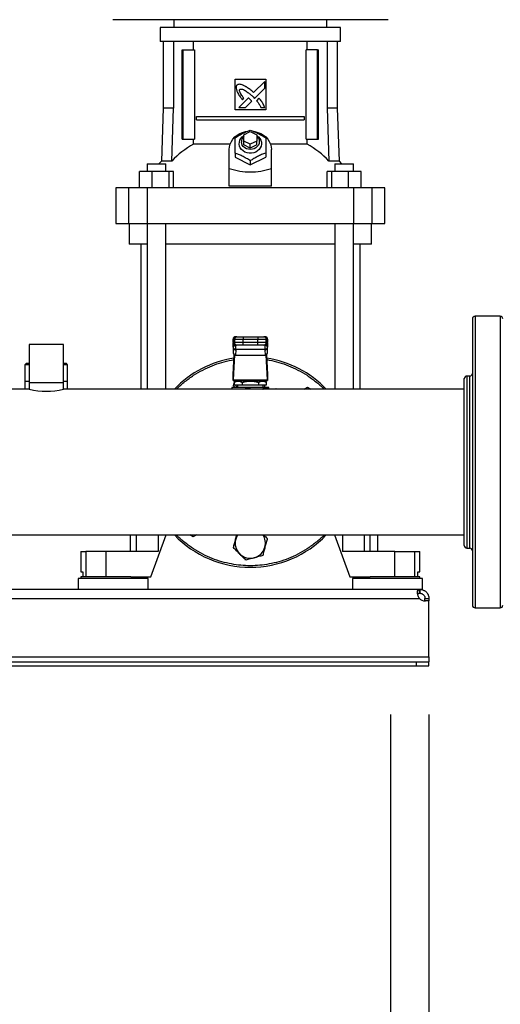
# Model space of a CAD drawing. Extents: x 0.4 to 10.6, y 0.4 to 8.1.
# Drawn here: x 7.2 to 7.7, y 2.3 to 3.4 of the extents above; entities that cross this region are included whole.
import ezdxf

# ---------------------------------------------------------------- set-up
doc = ezdxf.new("R2010")
doc.units = 0
doc.linetypes.add('SLD-SOLID', pattern=[0])
doc.layers.get('0').update_dxf_attribs({"linetype": 'CONTINUOUS'})
doc.styles.add('SLDTEXTSTYLE0', font='TXT', dxfattribs={"width": 0.75})
doc.dimstyles.new('SLDDIMSTYLE0', dxfattribs={"dimtxt": 0.125, "dimasz": 0.13, "dimexe": 0, "dimexo": 0.0625, "dimgap": 0.03125, "dimtad": 0, "dimtih": 1, "dimtoh": 1, "dimdec": 1, "dimlfac": 30, "dimrnd": 1e-09, "dimzin": 12, "dimtxsty": 'SLDTEXTSTYLE0', "dimsah": 1, "dimcen": 0.09, "dimazin": 3, "dimtfac": 1, "dimtmove": 0, "dimatfit": 3, "dimtolj": 1, "dimtzin": 12})
doc.dimstyles.new('SLDDIMSTYLE1', dxfattribs={"dimtxt": 0.125, "dimasz": 0.13, "dimexe": 0, "dimexo": 0.0625, "dimgap": 0.03125, "dimtad": 0, "dimtih": 1, "dimtoh": 1, "dimdec": 1, "dimlfac": 30, "dimrnd": 1e-09, "dimzin": 4, "dimtxsty": 'SLDTEXTSTYLE0', "dimsah": 1, "dimcen": 0.09, "dimazin": 3, "dimtfac": 1, "dimtofl": 0, "dimtmove": 0, "dimatfit": 3, "dimtolj": 1, "dimtzin": 12})
doc.dimstyles.new('SLDDIMSTYLE2', dxfattribs={"dimtxt": 0.125, "dimasz": 0.13, "dimexe": 0, "dimexo": 0.0625, "dimgap": 0.03125, "dimtad": 0, "dimtih": 1, "dimtoh": 1, "dimdec": 1, "dimlfac": 30, "dimrnd": 1e-09, "dimzin": 12, "dimtxsty": 'SLDTEXTSTYLE0', "dimsah": 1, "dimcen": 0.09, "dimazin": 3, "dimtfac": 1, "dimtofl": 0, "dimtmove": 0, "dimatfit": 3, "dimtolj": 1, "dimtzin": 12})

# ---------------------------------------------------------------- blocks, each defined once
blk = doc.blocks.new('_D_2')
at = {"color": 7, "linetype": 'SLD-SOLID'}
for p, q in [((6.4422, 2.6437), (6.4422, 2.1058)), ((7.0459, 2.6437), (7.0459, 2.1058)), ((6.4422, 2.2308), (6.1922, 2.2308)), ((7.0459, 2.2308), (7.2959, 2.2308))]:
    blk.add_line(p, q, dxfattribs=at)
for points in [[(6.4422, 2.2308), (6.3122, 2.2508), (6.3122, 2.2108)], [(7.0459, 2.2308), (7.1759, 2.2108), (7.1759, 2.2508)]]:
    blk.add_solid(points, dxfattribs=at)
at = {"color": 7, "linetype": 'SLD-SOLID', "insert": (6.5824, 2.2927), "char_height": 0.125, "attachment_point": 1, "style": 'SLDTEXTSTYLE0'}
blk.add_mtext('18.1', dxfattribs=at)
blk = doc.blocks.new('_D_3')
at = {"color": 7, "linetype": 'SLD-SOLID'}
for p, q in [((6.4422, 2.6437), (6.4422, 1.8481)), ((7.6102, 2.6437), (7.6102, 1.8481)), ((6.4422, 1.9731), (6.8779, 1.9731)), ((7.6102, 1.9731), (7.2012, 1.9731))]:
    blk.add_line(p, q, dxfattribs=at)
for points in [[(6.4422, 1.9731), (6.5722, 1.9531), (6.5722, 1.9931)], [(7.6102, 1.9731), (7.4802, 1.9931), (7.4802, 1.9531)]]:
    blk.add_solid(points, dxfattribs=at)
at = {"color": 7, "linetype": 'SLD-SOLID', "insert": (6.8779, 2.035), "char_height": 0.125, "attachment_point": 1, "style": 'SLDTEXTSTYLE0'}
blk.add_mtext('35.0', dxfattribs=at)
blk = doc.blocks.new('_D_4')
at = {"color": 7, "linetype": 'SLD-SOLID'}
for p, q in [((6.4422, 2.6437), (6.4422, 1.5781)), ((7.6496, 2.6437), (7.6496, 1.5781)), ((6.4422, 1.7031), (6.8842, 1.7031)), ((7.6496, 1.7031), (7.2075, 1.7031))]:
    blk.add_line(p, q, dxfattribs=at)
for points in [[(6.4422, 1.7031), (6.5722, 1.6831), (6.5722, 1.7231)], [(7.6496, 1.7031), (7.5196, 1.7231), (7.5196, 1.6831)]]:
    blk.add_solid(points, dxfattribs=at)
at = {"color": 7, "linetype": 'SLD-SOLID', "insert": (6.8842, 1.765), "char_height": 0.125, "attachment_point": 1, "style": 'SLDTEXTSTYLE0'}
blk.add_mtext('36.2', dxfattribs=at)

msp = doc.modelspace()

# ---------------------------------------------------------------- linework, layer by layer
at = {"color": 7, "linetype": 'SLD-SOLID'}
for p, q in [((7.4658, 3.3586), (7.3242, 3.3586)), ((7.3871, 3.3586), (7.3871, 3.3507)), ((7.6075, 3.3586), (7.4658, 3.3586)), ((7.5446, 3.3507), (7.5446, 3.3586)), ((7.373, 3.3507), (7.373, 3.3363)), ((7.4658, 3.3507), (7.373, 3.3507)), ((7.5587, 3.3507), (7.4658, 3.3507)), ((7.5587, 3.3363), (7.5587, 3.3507)), ((7.4658, 3.3363), (7.373, 3.3363)), ((7.3762, 3.3363), (7.3762, 3.2675)), ((7.3867, 3.3363), (7.3867, 3.2675)), ((7.4073, 3.3275), (7.4073, 3.3363)), ((7.5587, 3.3363), (7.4658, 3.3363)), ((7.5243, 3.3275), (7.5243, 3.3363)), ((7.545, 3.3363), (7.545, 3.2675)), ((7.5555, 3.2675), (7.5555, 3.3363)), ((7.3957, 3.2356), (7.3957, 3.3275)), ((7.3957, 3.3275), (7.3966, 3.3275)), ((7.3966, 3.2356), (7.3966, 3.3275)), ((7.3966, 3.3275), (7.4083, 3.3275)), ((7.4083, 3.3275), (7.4083, 3.2356)), ((7.5234, 3.2356), (7.5234, 3.3275)), ((7.535, 3.3275), (7.5234, 3.3275)), ((7.535, 3.2356), (7.535, 3.3275)), ((7.535, 3.3275), (7.5359, 3.3275)), ((7.5359, 3.2356), (7.5359, 3.3275)), ((7.4501, 3.2973), (7.4816, 3.2973)), ((7.4501, 3.2658), (7.4501, 3.2973)), ((7.4806, 3.2949), (7.4692, 3.2836)), ((7.4806, 3.288), (7.4806, 3.2949)), ((7.4816, 3.2973), (7.4816, 3.2658)), ((7.4702, 3.2776), (7.4806, 3.288)), ((7.4638, 3.2781), (7.4539, 3.2682)), ((7.4576, 3.2762), (7.459, 3.2777)), ((7.4608, 3.2682), (7.4673, 3.2747)), ((7.4686, 3.2793), (7.4702, 3.2776)), ((7.4747, 3.2778), (7.4722, 3.2752)), ((7.3762, 3.2675), (7.3743, 3.2131)), ((7.3867, 3.2675), (7.3762, 3.2675)), ((7.385, 3.2131), (7.3867, 3.2675)), ((7.4816, 3.2658), (7.4501, 3.2658)), ((7.4539, 3.2682), (7.4608, 3.2682)), ((7.4767, 3.2682), (7.4806, 3.2682)), ((7.545, 3.2675), (7.5466, 3.2131)), ((7.5555, 3.2675), (7.545, 3.2675)), ((7.5574, 3.2131), (7.5555, 3.2675)), ((7.4105, 3.2556), (7.4105, 3.2589)), ((7.4105, 3.2589), (7.5212, 3.2589)), ((7.4105, 3.2556), (7.5212, 3.2556)), ((7.5212, 3.2589), (7.5212, 3.2556)), ((7.4593, 3.2402), (7.4658, 3.2435)), ((7.4658, 3.2435), (7.4724, 3.2402)), ((7.3957, 3.2356), (7.3966, 3.2356)), ((7.3966, 3.2356), (7.4083, 3.2356)), ((7.4073, 3.2304), (7.4073, 3.2356)), ((7.4593, 3.2336), (7.4593, 3.2402)), ((7.4658, 3.2304), (7.4593, 3.2336)), ((7.4593, 3.2297), (7.4593, 3.2336)), ((7.4724, 3.2336), (7.4658, 3.2304)), ((7.4724, 3.2402), (7.4724, 3.2336)), ((7.4724, 3.2297), (7.4724, 3.2336)), ((7.5234, 3.2356), (7.535, 3.2356)), ((7.5243, 3.2304), (7.5243, 3.2356)), ((7.535, 3.2356), (7.5359, 3.2356)), ((7.445, 3.2304), (7.4073, 3.2304)), ((7.4442, 3.2056), (7.4442, 3.2251)), ((7.4658, 3.2264), (7.4593, 3.2297)), ((7.4658, 3.2264), (7.4658, 3.2304)), ((7.4724, 3.2297), (7.4658, 3.2264)), ((7.5243, 3.2304), (7.4866, 3.2304)), ((7.4875, 3.2056), (7.4875, 3.2251)), ((7.3743, 3.2131), (7.3716, 3.2104)), ((7.385, 3.2131), (7.3743, 3.2131)), ((7.4501, 3.2212), (7.4501, 3.2172)), ((7.4501, 3.2172), (7.4658, 3.2094)), ((7.4658, 3.2094), (7.4816, 3.2172)), ((7.4658, 3.2134), (7.4658, 3.2094)), ((7.4816, 3.2212), (7.4816, 3.2172)), ((7.5574, 3.2131), (7.5466, 3.2131)), ((7.5601, 3.2104), (7.5574, 3.2131)), ((7.3518, 3.1855), (7.3518, 3.2025)), ((7.3646, 3.2025), (7.3518, 3.2025)), ((7.3597, 3.2104), (7.3597, 3.2025)), ((7.3597, 3.2104), (7.3789, 3.2104)), ((7.3646, 3.2025), (7.3646, 3.1855)), ((7.3822, 3.2025), (7.3646, 3.2025)), ((7.3789, 3.2025), (7.3789, 3.2104)), ((7.3822, 3.1855), (7.3822, 3.2025)), ((7.3869, 3.2025), (7.3822, 3.2025)), ((7.3869, 3.1855), (7.3869, 3.2025)), ((7.4442, 3.1873), (7.4442, 3.2056)), ((7.4875, 3.1873), (7.4875, 3.2056)), ((7.5448, 3.1855), (7.5448, 3.2025)), ((7.5495, 3.2025), (7.5448, 3.2025)), ((7.5495, 3.2025), (7.5495, 3.1855)), ((7.567, 3.2025), (7.5495, 3.2025)), ((7.5528, 3.2104), (7.5528, 3.2025)), ((7.5528, 3.2104), (7.5719, 3.2104)), ((7.567, 3.1855), (7.567, 3.2025)), ((7.5799, 3.2025), (7.567, 3.2025)), ((7.5719, 3.2025), (7.5719, 3.2104)), ((7.5719, 3.2025), (7.5719, 3.2104)), ((7.5719, 3.2104), (7.5719, 3.2104)), ((7.5799, 3.1855), (7.5799, 3.2025)), ((7.3274, 3.1855), (7.3274, 3.1487)), ((7.3404, 3.1855), (7.3274, 3.1855)), ((7.3404, 3.1855), (7.3404, 3.1487)), ((7.3595, 3.1855), (7.3404, 3.1855)), ((7.3595, 3.1855), (7.3595, 3.1487)), ((7.5721, 3.1855), (7.3595, 3.1855)), ((7.4875, 3.1873), (7.4442, 3.1873)), ((7.5721, 3.1855), (7.5721, 3.1487)), ((7.5912, 3.1855), (7.5721, 3.1855)), ((7.5912, 3.1487), (7.5912, 3.1855)), ((7.6043, 3.1855), (7.5912, 3.1855)), ((7.6043, 3.1487), (7.6043, 3.1855)), ((7.3274, 3.1487), (7.3404, 3.1487)), ((7.3404, 3.1487), (7.3595, 3.1487)), ((7.3412, 3.1487), (7.3412, 3.1277)), ((7.3595, 3.1487), (7.5721, 3.1487)), ((7.3597, 3.1487), (7.3597, 2.9788)), ((7.3789, 2.9788), (7.3789, 3.1487)), ((7.5528, 3.1487), (7.5528, 2.9788)), ((7.5719, 2.9788), (7.5719, 3.1487)), ((7.5721, 3.1487), (7.5912, 3.1487)), ((7.5905, 3.1277), (7.5905, 3.1487)), ((7.5912, 3.1487), (7.6043, 3.1487)), ((7.3597, 3.1277), (7.3412, 3.1277)), ((7.353, 3.1277), (7.353, 2.9788)), ((7.5528, 3.1277), (7.3789, 3.1277)), ((7.5905, 3.1277), (7.5719, 3.1277)), ((7.5787, 2.9788), (7.5787, 3.1277)), ((7.723, 3.0534), (7.697, 3.0534)), ((7.4481, 3.0297), (7.4481, 3.0264)), ((7.4482, 3.0297), (7.4494, 3.0297)), ((7.4482, 3.0264), (7.4482, 3.0297)), ((7.4494, 3.0297), (7.4583, 3.0297)), ((7.4494, 3.0297), (7.4494, 3.0264)), ((7.4508, 3.0323), (7.452, 3.0323)), ((7.4583, 3.0323), (7.4583, 3.0297)), ((7.4583, 3.0323), (7.4734, 3.0323)), ((7.4583, 3.0297), (7.4734, 3.0297)), ((7.4583, 3.0264), (7.4583, 3.0297)), ((7.4734, 3.0323), (7.4734, 3.0297)), ((7.4734, 3.0297), (7.4822, 3.0297)), ((7.4734, 3.0264), (7.4734, 3.0297)), ((7.4796, 3.0323), (7.4809, 3.0323)), ((7.4822, 3.0264), (7.4822, 3.0297)), ((7.4822, 3.0297), (7.4835, 3.0297)), ((7.4835, 3.0264), (7.4835, 3.0297)), ((7.4835, 3.0297), (7.4835, 3.0264)), ((7.2382, 3.0244), (7.2382, 2.985)), ((7.2735, 3.0244), (7.2382, 3.0244)), ((7.2735, 2.985), (7.2735, 3.0244)), ((7.4482, 3.0239), (7.448, 3.0219)), ((7.448, 3.0216), (7.4482, 3.0238)), ((7.448, 3.0216), (7.448, 3.0169)), ((7.4482, 3.0209), (7.448, 3.0169)), ((7.4494, 3.0264), (7.4482, 3.0264)), ((7.4482, 3.0253), (7.4482, 3.0209)), ((7.4482, 3.0238), (7.4482, 3.0253)), ((7.4483, 3.0211), (7.4482, 3.0209)), ((7.4484, 3.0255), (7.4484, 3.0253)), ((7.4583, 3.0264), (7.4494, 3.0264)), ((7.452, 3.0238), (7.4508, 3.0238)), ((7.4808, 3.0193), (7.4509, 3.0193)), ((7.4509, 3.019), (7.4509, 3.0193)), ((7.451, 3.023), (7.451, 3.0238)), ((7.4583, 3.0238), (7.4583, 3.0264)), ((7.4734, 3.0264), (7.4583, 3.0264)), ((7.4734, 3.0238), (7.4583, 3.0238)), ((7.4822, 3.0264), (7.4734, 3.0264)), ((7.4734, 3.0238), (7.4734, 3.0264)), ((7.4809, 3.0238), (7.4796, 3.0238)), ((7.4806, 3.0238), (7.4806, 3.023)), ((7.4808, 3.019), (7.4808, 3.0193)), ((7.4835, 3.0264), (7.4822, 3.0264)), ((7.4832, 3.0253), (7.4832, 3.0255)), ((7.4834, 3.0256), (7.4834, 3.0253)), ((7.4834, 3.0209), (7.4834, 3.0253)), ((7.4834, 3.0253), (7.4835, 3.0238)), ((7.4834, 3.0242), (7.4834, 3.0252)), ((7.4834, 3.0209), (7.4834, 3.0211)), ((7.4836, 3.0169), (7.4834, 3.0209)), ((7.4836, 3.0219), (7.4835, 3.0239)), ((7.4835, 3.0238), (7.4836, 3.0216)), ((7.4836, 3.0169), (7.4836, 3.0216)), ((7.4481, 2.9934), (7.4492, 3.0139)), ((7.4496, 3.0136), (7.4483, 2.9881)), ((7.4509, 3.019), (7.4506, 3.0134)), ((7.4506, 3.0134), (7.4811, 3.0134)), ((7.4808, 3.019), (7.4811, 3.0134)), ((7.4834, 2.9881), (7.4821, 3.0136)), ((7.4824, 3.0139), (7.4835, 2.9934)), ((7.2352, 3.0047), (7.2339, 3.0034)), ((7.2339, 3.0034), (7.2339, 2.9863)), ((7.2382, 3.0034), (7.2339, 3.0034)), ((7.2382, 3.0047), (7.2352, 3.0047)), ((7.2765, 3.0047), (7.2735, 3.0047)), ((7.2778, 3.0034), (7.2735, 3.0034)), ((7.2778, 3.0034), (7.2765, 3.0047)), ((7.2778, 2.9863), (7.2778, 3.0034)), ((7.4481, 2.9874), (7.4481, 2.9928)), ((7.4835, 2.9928), (7.4835, 2.9874)), ((7.686, 2.9892), (7.686, 2.9892)), ((7.6917, 2.9919), (7.6886, 2.9919)), ((7.2339, 2.9863), (7.2339, 2.9784)), ((7.2382, 2.9863), (7.2339, 2.9863)), ((7.2382, 2.985), (7.2382, 2.9784)), ((7.2735, 2.985), (7.2382, 2.985)), ((7.2778, 2.9863), (7.2735, 2.9863)), ((7.2735, 2.9784), (7.2735, 2.985)), ((7.2778, 2.9784), (7.2778, 2.9863)), ((7.3421, 2.9788), (7.3421, 2.9784)), ((7.3421, 2.9788), (7.3482, 2.9788)), ((7.3482, 2.9788), (7.371, 2.9788)), ((7.371, 2.9788), (7.3882, 2.9788)), ((7.4468, 2.9801), (7.4468, 2.9784)), ((7.4658, 2.9801), (7.4468, 2.9801)), ((7.4482, 2.9874), (7.4481, 2.9874)), ((7.4482, 2.9874), (7.4835, 2.9874)), ((7.4483, 2.9881), (7.4834, 2.9881)), ((7.4484, 2.982), (7.4492, 2.9849)), ((7.4503, 2.9801), (7.4484, 2.982)), ((7.4514, 2.9867), (7.4491, 2.9854)), ((7.4492, 2.9854), (7.4492, 2.9828)), ((7.4492, 2.9828), (7.4575, 2.9828)), ((7.4511, 2.9801), (7.4511, 2.9801)), ((7.4802, 2.9867), (7.4514, 2.9867)), ((7.4527, 2.9828), (7.4527, 2.9801)), ((7.4566, 2.9874), (7.4566, 2.9867)), ((7.4575, 2.9854), (7.4575, 2.9828)), ((7.4575, 2.9828), (7.4742, 2.9828)), ((7.4849, 2.9801), (7.4658, 2.9801)), ((7.4742, 2.9854), (7.4742, 2.9828)), ((7.4742, 2.9828), (7.4825, 2.9828)), ((7.475, 2.9867), (7.475, 2.9874)), ((7.4789, 2.9801), (7.4789, 2.9828)), ((7.4801, 2.9795), (7.4838, 2.9795)), ((7.4825, 2.9854), (7.4802, 2.9867)), ((7.4809, 2.9827), (7.4802, 2.9801)), ((7.4806, 2.9788), (7.4802, 2.9787)), ((7.4805, 2.9801), (7.4805, 2.9801)), ((7.4806, 2.9788), (7.4921, 2.9788)), ((7.4825, 2.9828), (7.4825, 2.9854)), ((7.4835, 2.9874), (7.4835, 2.9874)), ((7.4849, 2.9788), (7.4849, 2.9801)), ((7.5213, 2.9784), (7.5247, 2.9803)), ((7.5247, 2.9803), (7.5282, 2.9784)), ((7.5435, 2.9788), (7.5606, 2.9788)), ((7.5606, 2.9788), (7.5834, 2.9788)), ((7.5834, 2.9788), (7.5895, 2.9788)), ((7.5895, 2.9784), (7.5895, 2.9788)), ((7.2382, 2.9784), (6.8578, 2.9784)), ((7.686, 2.9784), (7.2735, 2.9784)), ((6.4058, 2.8284), (7.686, 2.8284)), ((7.3421, 2.8284), (7.3421, 2.8115)), ((7.3635, 2.7853), (7.3793, 2.8284)), ((7.4069, 2.8264), (7.4035, 2.8284)), ((7.4103, 2.8284), (7.4069, 2.8264)), ((7.4507, 2.8241), (7.4519, 2.8284)), ((7.5524, 2.8284), (7.5682, 2.7853)), ((7.589, 2.8115), (7.589, 2.8284)), ((7.5971, 2.8115), (7.5971, 2.8284)), ((7.2913, 2.8115), (7.2913, 2.7905)), ((7.2913, 2.8115), (7.2964, 2.8115)), ((7.2964, 2.8115), (7.2964, 2.7853)), ((7.3172, 2.8115), (7.2964, 2.8115)), ((7.3172, 2.8115), (7.3172, 2.7853)), ((7.371, 2.8115), (7.3172, 2.8115)), ((7.6144, 2.8115), (7.5606, 2.8115)), ((7.6144, 2.7853), (7.6144, 2.8115)), ((7.6144, 2.8115), (7.6352, 2.8115)), ((7.6352, 2.7853), (7.6352, 2.8115)), ((7.6352, 2.8115), (7.6404, 2.8115)), ((7.6404, 2.7905), (7.6404, 2.8115)), ((7.6886, 2.8149), (7.6917, 2.8149)), ((7.2913, 2.7905), (7.2933, 2.7905)), ((7.2933, 2.7905), (7.2933, 2.7853)), ((7.6383, 2.7853), (7.6383, 2.7905)), ((7.6383, 2.7905), (7.6404, 2.7905)), ((7.2887, 2.7836), (7.2887, 2.7724)), ((7.3608, 2.7836), (7.2887, 2.7836)), ((7.2914, 2.7853), (7.2914, 2.7836)), ((7.3247, 2.7853), (7.2914, 2.7853)), ((7.3427, 2.7853), (7.3247, 2.7853)), ((7.3427, 2.7853), (7.3635, 2.7853)), ((7.3581, 2.7836), (7.3581, 2.7853)), ((7.3608, 2.7724), (7.3608, 2.7836)), ((7.5682, 2.7853), (7.589, 2.7853)), ((7.5708, 2.7836), (7.5708, 2.7724)), ((7.6069, 2.7836), (7.5708, 2.7836)), ((7.5736, 2.7853), (7.5736, 2.7836)), ((7.6402, 2.7853), (7.589, 2.7853)), ((7.643, 2.7836), (7.6069, 2.7836)), ((7.6402, 2.7836), (7.6402, 2.7853)), ((7.643, 2.7724), (7.643, 2.7836)), ((7.64, 2.7724), (6.4518, 2.7724)), ((7.64, 2.7684), (7.64, 2.7724)), ((7.6403, 2.7724), (7.64, 2.7724)), ((7.6403, 2.7684), (7.64, 2.7684)), ((7.6403, 2.7724), (7.6403, 2.7684)), ((7.643, 2.7724), (7.6403, 2.7724)), ((6.452, 2.7631), (7.6398, 2.7631)), ((7.6455, 2.7631), (7.6496, 2.7631)), ((7.6455, 2.7605), (7.6455, 2.7631)), ((7.6496, 2.7605), (7.6456, 2.7605)), ((7.6496, 2.7605), (7.6457, 2.7605)), ((7.6496, 2.7631), (7.6496, 2.7605)), ((7.6496, 2.7029), (7.6496, 2.7605)), ((7.6496, 2.7605), (7.6496, 2.7605)), ((7.697, 2.7534), (7.723, 2.7534)), ((6.4422, 2.7029), (7.6496, 2.7029)), ((6.4553, 2.6977), (7.6364, 2.6977)), ((7.6364, 2.6977), (7.6364, 2.6937)), ((7.6364, 2.6977), (7.6496, 2.6977)), ((7.6496, 2.7029), (7.6496, 2.6977)), ((7.6496, 2.6937), (7.6496, 2.6977)), ((6.4553, 2.6937), (7.6364, 2.6937)), ((7.6364, 2.6937), (7.6496, 2.6937))]:
    msp.add_line(p, q, dxfattribs=at)
at = {"color": 8, "linetype": 'SLD-SOLID'}
for p, q in [((7.697, 3.0534), (7.697, 3.0419)), ((7.723, 3.0534), (7.723, 3.0419)), ((7.697, 3.0419), (7.697, 2.7534)), ((7.723, 3.0419), (7.723, 2.7534)), ((7.4482, 3.0297), (7.4481, 3.0297)), ((7.4835, 3.0297), (7.4835, 3.0297)), ((7.4482, 3.0264), (7.4481, 3.0264)), ((7.4482, 3.0253), (7.4483, 3.0257)), ((7.4482, 3.0238), (7.4482, 3.0239)), ((7.4835, 3.0264), (7.4835, 3.0264)), ((7.4835, 3.0239), (7.4835, 3.0238)), ((7.6886, 2.9919), (7.6886, 2.8149)), ((7.6917, 2.9851), (7.6917, 2.9919)), ((7.3482, 2.9788), (7.3482, 2.9784)), ((7.371, 2.9788), (7.371, 2.9784)), ((7.5606, 2.9788), (7.5606, 2.9784)), ((7.5834, 2.9784), (7.5834, 2.9788)), ((7.6917, 2.8149), (7.6917, 2.9851)), ((7.3482, 2.8284), (7.3482, 2.8115)), ((7.371, 2.8284), (7.371, 2.8115)), ((7.5606, 2.8284), (7.5606, 2.8115)), ((7.5834, 2.8115), (7.5834, 2.8284))]:
    msp.add_line(p, q, dxfattribs=at)
at = {"color": 7, "linetype": 'SLD-SOLID', "flags": 128}
for points in [[(7.4442, 3.2251), (7.4444, 3.2279), (7.4451, 3.2306), (7.4463, 3.2333), (7.4479, 3.2357), (7.45, 3.2379), (7.4523, 3.2398), (7.455, 3.2414), (7.4579, 3.2426), (7.461, 3.2434), (7.4619, 3.2436)], [(7.4692, 3.2436), (7.4706, 3.2434), (7.4737, 3.2426), (7.4767, 3.2414), (7.4793, 3.2398), (7.4817, 3.2379), (7.4837, 3.2357), (7.4853, 3.2333), (7.4865, 3.2306), (7.4872, 3.2279), (7.4875, 3.2251)], [(7.4724, 3.2392), (7.4741, 3.2379), (7.4755, 3.2363), (7.4766, 3.2345), (7.4772, 3.2325), (7.4773, 3.2305), (7.4769, 3.2285), (7.4761, 3.2267), (7.4749, 3.225), (7.4733, 3.2235), (7.4714, 3.2223), (7.4693, 3.2216), (7.467, 3.2212), (7.4647, 3.2212), (7.4624, 3.2216), (7.4603, 3.2223), (7.4584, 3.2235), (7.4568, 3.225), (7.4555, 3.2267), (7.4547, 3.2285), (7.4544, 3.2305), (7.4545, 3.2325), (7.4551, 3.2345), (7.4561, 3.2363), (7.4575, 3.2379), (7.4593, 3.2392)], [(7.4724, 3.2386), (7.473, 3.238), (7.4741, 3.2364), (7.4748, 3.2348), (7.475, 3.233), (7.4748, 3.2312), (7.4741, 3.2295), (7.473, 3.228), (7.4716, 3.2268), (7.4698, 3.2258), (7.4679, 3.2252), (7.4658, 3.225), (7.4638, 3.2252), (7.4618, 3.2258), (7.4601, 3.2268), (7.4586, 3.228), (7.4575, 3.2295), (7.4569, 3.2312), (7.4566, 3.233), (7.4566, 3.233)], [(7.4482, 3.0239), (7.4482, 3.0242), (7.4482, 3.0242)], [(7.4834, 3.0242), (7.4835, 3.0242), (7.4835, 3.0239)], [(7.4502, 2.986), (7.4502, 2.9867), (7.4502, 2.9874)], [(7.4809, 2.9827), (7.4803, 2.9807), (7.48, 2.9801)], [(7.4814, 2.9874), (7.4814, 2.9867), (7.4814, 2.986)]]:
    msp.add_lwpolyline(points, dxfattribs=at)
at = {"color": 7, "linetype": 'SLD-SOLID'}
for centre, radius, start, end in [((7.4641, 3.2329), 0.0075, 130.5426, 178.9786), ((7.4468, 3.1564), 0.0839, 118.0844, 137.4385), ((7.4848, 3.1564), 0.0839, 42.5615, 61.9156), ((7.697, 3.0507), 0.00262, 90, 180), ((7.723, 3.0507), 0.00262, 360, 90), ((7.4507, 3.0297), 0.00262, 90, 180), ((7.4508, 3.0297), 0.00262, 90.0107, 180.0107), ((7.452, 3.0297), 0.00262, 90.0107, 180.0107), ((7.4796, 3.0297), 0.00262, 359.9893, 89.9893), ((7.4809, 3.0297), 0.00262, 360, 90), ((7.4809, 3.0297), 0.00262, 359.9893, 89.9893), ((7.4507, 3.0264), 0.00262, 180, 270), ((7.4508, 3.0264), 0.00262, 179.9893, 269.9893), ((7.4506, 3.0214), 0.00245, 193.7768, 275.6223), ((7.452, 3.0264), 0.00262, 179.9893, 269.9893), ((7.4796, 3.0264), 0.00262, 270.0107, 0.0107), ((7.481, 3.0214), 0.00245, 264.3777, 346.2232), ((7.4809, 3.0264), 0.00262, 270, 360), ((7.4809, 3.0264), 0.00262, 270.0107, 0.0107), ((7.4658, 2.9034), 0.1083, 98.9195, 136.1869), ((7.4658, 2.9034), 0.1083, 43.8131, 81.0805), ((7.6886, 2.9892), 0.00262, 90, 180), ((7.6917, 2.9945), 0.00262, 270, 0), ((7.4658, 2.9867), 0.0156, 194.594, 204.8313), ((7.4807, 2.9794), 0.000593, 173.1104, 260.8297), ((7.4918, 2.9787), 0.000341, 356.0967, 29.6879), ((7.4921, 2.9782), 0.000656, 17.4576, 90.0001), ((7.2559, 3.0521), 0.0758, 256.5375, 283.4625), ((7.4658, 2.9034), 0.1083, 223.8131, 316.1869), ((7.4658, 2.82), 0.0156, 147.769, 165), ((7.4658, 2.82), 0.0156, 345, 32.231), ((7.4658, 2.82), 0.0156, 165, 225), ((7.6886, 2.8175), 0.00262, 180, 270), ((7.4658, 2.82), 0.0156, 225, 285), ((7.4658, 2.82), 0.0156, 285, 345), ((7.6917, 2.8122), 0.00262, 0, 90), ((7.6457, 2.7683), 0.00787, 221.2645, 270), ((7.697, 2.756), 0.00262, 180, 270), ((7.723, 2.756), 0.00262, 270, 0)]:
    msp.add_arc(centre, radius, start, end, dxfattribs=at)
at = {"color": 8, "linetype": 'SLD-SOLID'}
msp.add_arc((7.4879, 2.9783), 0.00422, 1.4747, 5.1052, dxfattribs=at)
at = {"color": 7, "linetype": 'SLD-SOLID'}
for centre, major_axis, ratio, start_param, end_param in [((7.4658, 3.3936), (0, 0.1917), 0.57735, 2.94467, 3.338515), ((7.4507, 3.0217), (0.00019, 0.00371), 0.706634, 1.570796, 1.643864), ((7.481, 3.0217), (0.00019, -0.00371), 0.706634, 1.497729, 1.570796), ((7.4507, 3.0171), (-0.00019, -0.00371), 0.706634, 4.785457, 6.319719), ((7.481, 3.0171), (-0.00019, 0.00371), 0.706634, 3.105059, 4.639321), ((7.4481, 2.9952), (0, 0.00262), 0.051724, 3.568671, 3.926991), ((7.4836, 2.9952), (0, 0.00262), 0.051724, 2.356194, 2.714514), ((7.4482, 2.99), (0, 0.00262), 0.051724, 3.141593, 3.926991), ((7.4835, 2.99), (0, 0.00262), 0.051724, 2.356194, 3.141593)]:
    msp.add_ellipse(centre, major_axis=major_axis, ratio=ratio, start_param=start_param, end_param=end_param, dxfattribs=at)
for points, knots in [([(7.4519, 3.2912), (7.4518, 3.2911), (7.4515, 3.2905), (7.451, 3.2895), (7.4512, 3.2875), (7.4516, 3.2862), (7.4519, 3.2852)], [0, 0, 0, 0, 0.0832996, 0.3240774, 0.5299034, 1, 1, 1, 1]), ([(7.4588, 3.2909), (7.4586, 3.291), (7.4578, 3.2913), (7.4563, 3.2918), (7.4546, 3.2922), (7.453, 3.292), (7.4523, 3.2915), (7.4519, 3.2912)], [0, 0, 0, 0, 0.072787, 0.364157, 0.657143, 0.810842, 1, 1, 1, 1]), ([(7.4519, 3.2852), (7.452, 3.2851), (7.4524, 3.2843), (7.453, 3.2828), (7.4539, 3.2813), (7.4549, 3.2799), (7.456, 3.2782), (7.457, 3.277), (7.4576, 3.2762)], [0, 0, 0, 0, 0.049174, 0.245906, 0.442792, 0.541156, 0.737929, 1, 1, 1, 1]), ([(7.459, 3.2777), (7.4589, 3.2778), (7.4585, 3.2785), (7.4576, 3.2798), (7.4566, 3.2813), (7.4559, 3.2825), (7.4554, 3.2834), (7.455, 3.2845), (7.4547, 3.2854), (7.4547, 3.2862), (7.4549, 3.2866), (7.455, 3.2868), (7.4551, 3.2869)], [0, 0, 0, 0, 0.050285, 0.251427, 0.452591, 0.553177, 0.653786, 0.754469, 0.874111, 0.932161, 0.981378, 1, 1, 1, 1]), ([(7.4551, 3.2869), (7.4552, 3.287), (7.4556, 3.2872), (7.4565, 3.2873), (7.4579, 3.287), (7.4597, 3.2862), (7.4615, 3.285), (7.4636, 3.2835), (7.466, 3.2816), (7.4677, 3.2801), (7.4686, 3.2793)], [0, 0, 0, 0, 0.03296, 0.081055, 0.166928, 0.301701, 0.435834, 0.569856, 0.784539, 1, 1, 1, 1]), ([(7.4692, 3.2836), (7.4691, 3.2837), (7.4684, 3.2842), (7.4667, 3.2858), (7.4645, 3.2875), (7.4625, 3.2889), (7.4608, 3.2899), (7.4596, 3.2905), (7.4588, 3.2909)], [0, 0, 0, 0, 0.041009, 0.205046, 0.53339, 0.697519, 0.77955, 1, 1, 1, 1]), ([(7.4656, 3.2765), (7.4655, 3.2766), (7.4651, 3.277), (7.4646, 3.2774), (7.4641, 3.2778), (7.4639, 3.278), (7.4638, 3.2781)], [0, 0, 0, 0, 0.216176, 0.607935, 0.803904, 1, 1, 1, 1]), ([(7.4673, 3.2747), (7.4672, 3.2747), (7.4672, 3.2748), (7.4669, 3.2751), (7.4664, 3.2757), (7.4659, 3.2762), (7.4656, 3.2765)], [0, 0, 0, 0, 0.021348, 0.118362, 0.503846, 1, 1, 1, 1]), ([(7.4722, 3.2752), (7.4723, 3.2751), (7.4729, 3.2744), (7.4737, 3.2735), (7.4747, 3.2721), (7.4757, 3.2704), (7.4764, 3.269), (7.4767, 3.2682)], [0, 0, 0, 0, 0.062629, 0.313206, 0.438501, 0.689341, 1, 1, 1, 1]), ([(7.4806, 3.2682), (7.4805, 3.2684), (7.4802, 3.2692), (7.4797, 3.2707), (7.4787, 3.2726), (7.4775, 3.2744), (7.4762, 3.2761), (7.4752, 3.2772), (7.4747, 3.2778)], [0, 0, 0, 0, 0.046521, 0.23266, 0.41912, 0.605461, 0.802514, 1, 1, 1, 1]), ([(7.4501, 3.237), (7.4514, 3.2379), (7.4542, 3.2397), (7.4583, 3.2418), (7.4622, 3.2436), (7.4646, 3.2444), (7.4658, 3.2449)], [0, 0, 0, 0, 0.264285, 0.534132, 0.764978, 1, 1, 1, 1]), ([(7.4658, 3.2449), (7.4672, 3.2444), (7.4699, 3.2434), (7.474, 3.2415), (7.478, 3.2393), (7.4804, 3.2378), (7.4816, 3.237)], [0, 0, 0, 0, 0.2642846, 0.5341323, 0.7649782, 1, 1, 1, 1]), ([(7.4501, 3.2212), (7.4501, 3.2228), (7.4501, 3.226), (7.4501, 3.2302), (7.4501, 3.2339), (7.4501, 3.236), (7.4501, 3.237)], [0, 0, 0, 0, 0.264285, 0.534132, 0.764978, 1, 1, 1, 1]), ([(7.4816, 3.237), (7.4816, 3.2358), (7.4816, 3.2335), (7.4816, 3.2295), (7.4816, 3.2254), (7.4816, 3.2226), (7.4816, 3.2212)], [0, 0, 0, 0, 0.264285, 0.534132, 0.764978, 1, 1, 1, 1]), ([(7.4658, 3.2134), (7.4645, 3.2142), (7.4617, 3.216), (7.4576, 3.2182), (7.4537, 3.22), (7.4513, 3.2208), (7.4501, 3.2212)], [0, 0, 0, 0, 0.264285, 0.534132, 0.764978, 1, 1, 1, 1]), ([(7.4816, 3.2212), (7.4802, 3.2208), (7.4774, 3.2198), (7.4734, 3.2179), (7.4694, 3.2157), (7.467, 3.2141), (7.4658, 3.2134)], [0, 0, 0, 0, 0.2642846, 0.5341323, 0.7649782, 1, 1, 1, 1]), ([(7.6943, 3.0507), (7.6943, 3.0506), (7.6943, 3.0503), (7.6943, 3.048), (7.6943, 3.0446), (7.6943, 3.0412), (7.6943, 3.0395)], [0, 0, 0, 0, 0.255535, 0.508126, 0.756625, 1, 1, 1, 1]), ([(7.6943, 3.0395), (7.6943, 3.0377), (7.6943, 3.0341), (7.6943, 3.0271), (7.6943, 3.0189), (7.6943, 3.0093), (7.6943, 2.9985), (7.6943, 2.9866), (7.6943, 2.9736), (7.6943, 2.9599), (7.6943, 2.9455), (7.6943, 2.9324), (7.6943, 2.9208), (7.6943, 2.9109), (7.6943, 2.8995), (7.6943, 2.8867), (7.6943, 2.8728), (7.6943, 2.8595), (7.6943, 2.8469), (7.6943, 2.8347), (7.6943, 2.8229), (7.6943, 2.8114), (7.6943, 2.8006), (7.6943, 2.7905), (7.6943, 2.7814), (7.6943, 2.7735), (7.6943, 2.767), (7.6943, 2.7619), (7.6943, 2.7587), (7.6943, 2.7569), (7.6943, 2.7561), (7.6943, 2.7561), (7.6943, 2.756)], [0, 0, 0, 0, 0.032733, 0.066568, 0.101407, 0.137132, 0.173596, 0.210637, 0.248071, 0.285706, 0.32334, 0.360775, 0.385471, 0.409983, 0.434297, 0.470021, 0.504861, 0.538696, 0.571429, 0.604162, 0.637996, 0.672836, 0.70856, 0.745025, 0.782066, 0.8195, 0.857135, 0.894769, 0.932204, 0.9569, 0.981412, 1, 1, 1, 1]), ([(7.452, 3.0323), (7.4522, 3.0323), (7.4523, 3.0323), (7.4531, 3.0323), (7.4539, 3.0323), (7.4549, 3.0323), (7.4563, 3.0323), (7.4575, 3.0323), (7.4583, 3.0323)], [0, 0, 0, 0, 0.2398314, 0.3686011, 0.5, 0.6313989, 0.7601686, 1, 1, 1, 1]), ([(7.4734, 3.0323), (7.4741, 3.0323), (7.4753, 3.0323), (7.4768, 3.0323), (7.4777, 3.0323), (7.4786, 3.0323), (7.4793, 3.0323), (7.4795, 3.0323), (7.4796, 3.0323)], [0, 0, 0, 0, 0.239831, 0.368601, 0.5, 0.631399, 0.760169, 1, 1, 1, 1]), ([(7.4509, 3.0193), (7.4506, 3.0193), (7.4499, 3.0194), (7.449, 3.0198), (7.4484, 3.0204), (7.4483, 3.0209), (7.4483, 3.0211)], [0, 0, 0, 0, 0.240558, 0.5, 0.759442, 1, 1, 1, 1]), ([(7.4509, 3.0193), (7.4509, 3.0201), (7.451, 3.0217), (7.451, 3.0226), (7.451, 3.023)], [0, 0, 0, 0, 0.502901, 1, 1, 1, 1]), ([(7.4583, 3.0238), (7.4575, 3.0238), (7.4563, 3.0238), (7.4549, 3.0238), (7.4539, 3.0238), (7.4531, 3.0238), (7.4523, 3.0238), (7.4522, 3.0238), (7.452, 3.0238)], [0, 0, 0, 0, 0.239831, 0.368601, 0.5, 0.631399, 0.760169, 1, 1, 1, 1]), ([(7.4796, 3.0238), (7.4795, 3.0238), (7.4793, 3.0238), (7.4786, 3.0238), (7.4777, 3.0238), (7.4768, 3.0238), (7.4753, 3.0238), (7.4741, 3.0238), (7.4734, 3.0238)], [0, 0, 0, 0, 0.2398314, 0.3686011, 0.5, 0.6313989, 0.7601686, 1, 1, 1, 1]), ([(7.4806, 3.023), (7.4806, 3.0226), (7.4806, 3.0217), (7.4807, 3.0201), (7.4808, 3.0193)], [0, 0, 0, 0, 0.498751, 1, 1, 1, 1]), ([(7.4834, 3.0211), (7.4833, 3.0209), (7.4832, 3.0204), (7.4826, 3.0198), (7.4818, 3.0194), (7.4811, 3.0193), (7.4808, 3.0193)], [0, 0, 0, 0, 0.240558, 0.5, 0.759442, 1, 1, 1, 1]), ([(7.686, 2.9827), (7.686, 2.9836), (7.686, 2.9855), (7.686, 2.9875), (7.686, 2.9888), (7.686, 2.9893), (7.686, 2.9892), (7.686, 2.9892)], [0, 0, 0, 0, 0.232985, 0.465981, 0.71295, 0.959939, 1, 1, 1, 1]), ([(7.4492, 2.9854), (7.4499, 2.9858), (7.4513, 2.9865), (7.4533, 2.9868), (7.4554, 2.9865), (7.4568, 2.9858), (7.4575, 2.9854)], [0, 0, 0, 0, 0.270313, 0.500014, 0.7297051, 1, 1, 1, 1]), ([(7.4493, 2.9855), (7.4494, 2.9858), (7.4496, 2.9864), (7.4497, 2.987), (7.4498, 2.9874)], [0, 0, 0, 0, 0.4377423, 1, 1, 1, 1]), ([(7.4575, 2.9854), (7.459, 2.9858), (7.4617, 2.9865), (7.4658, 2.9868), (7.4699, 2.9865), (7.4727, 2.9858), (7.4742, 2.9854)], [0, 0, 0, 0, 0.270199, 0.499999, 0.729823, 1, 1, 1, 1]), ([(7.4605, 2.9801), (7.461, 2.9801), (7.4626, 2.9801), (7.4645, 2.9801), (7.4658, 2.9801), (7.466, 2.9801)], [0, 0, 0, 0, 0.317802, 0.898192, 1, 1, 1, 1]), ([(7.4742, 2.9854), (7.4749, 2.9858), (7.4763, 2.9865), (7.4783, 2.9868), (7.4804, 2.9865), (7.4818, 2.9858), (7.4825, 2.9854)], [0, 0, 0, 0, 0.2701988, 0.4999994, 0.7298237, 1, 1, 1, 1]), ([(7.4788, 2.9782), (7.4788, 2.9783), (7.4788, 2.9784), (7.4789, 2.9787), (7.4791, 2.9789), (7.4793, 2.9792), (7.4797, 2.9794), (7.48, 2.9795), (7.4801, 2.9795)], [0, 0, 0, 0, 0.105242, 0.216935, 0.331576, 0.456884, 0.718253, 1, 1, 1, 1]), ([(7.4822, 2.9874), (7.4822, 2.9873), (7.482, 2.9868), (7.4819, 2.9862), (7.4818, 2.9858)], [0, 0, 0, 0, 0.169222, 1, 1, 1, 1]), ([(7.686, 2.8175), (7.686, 2.8176), (7.686, 2.8177), (7.686, 2.819), (7.686, 2.8211), (7.686, 2.824), (7.686, 2.8276), (7.686, 2.8319), (7.686, 2.8368), (7.686, 2.843), (7.686, 2.8507), (7.686, 2.8601), (7.686, 2.8704), (7.686, 2.8813), (7.686, 2.8924), (7.686, 2.9036), (7.686, 2.9146), (7.686, 2.9254), (7.686, 2.9351), (7.686, 2.9437), (7.686, 2.9511), (7.686, 2.958), (7.686, 2.965), (7.686, 2.9718), (7.686, 2.9781), (7.686, 2.9812), (7.686, 2.9827)], [0, 0, 0, 0, 0.0364493, 0.0729598, 0.1093481, 0.1454344, 0.1807313, 0.216031, 0.2505536, 0.2850791, 0.332624, 0.3806177, 0.4291979, 0.4777756, 0.5257692, 0.5733167, 0.6193185, 0.6658849, 0.7129197, 0.749006, 0.7853943, 0.8219048, 0.8583541, 0.9063174, 0.9535669, 1, 1, 1, 1]), ([(7.4796, 2.8284), (7.4797, 2.8282), (7.481, 2.827), (7.4822, 2.8258), (7.4833, 2.8247)], [0, 0, 0, 0, 0.126987, 1, 1, 1, 1]), ([(7.4484, 2.8154), (7.4488, 2.8168), (7.4495, 2.8196), (7.4503, 2.8226), (7.4507, 2.8241)], [0, 0, 0, 0, 0.495458, 1, 1, 1, 1]), ([(7.4833, 2.8247), (7.4829, 2.8233), (7.4821, 2.8204), (7.4813, 2.8175), (7.4809, 2.816)], [0, 0, 0, 0, 0.495458, 1, 1, 1, 1]), ([(7.4548, 2.809), (7.4537, 2.81), (7.4515, 2.8122), (7.4495, 2.8143), (7.4484, 2.8154)], [0, 0, 0, 0, 0.494511, 1, 1, 1, 1]), ([(7.4612, 2.8026), (7.4601, 2.8036), (7.458, 2.8057), (7.4559, 2.8079), (7.4548, 2.809)], [0, 0, 0, 0, 0.495458, 1, 1, 1, 1]), ([(7.4786, 2.8073), (7.4772, 2.8069), (7.4743, 2.8061), (7.4714, 2.8053), (7.4699, 2.8049)], [0, 0, 0, 0, 0.495458, 1, 1, 1, 1]), ([(7.4809, 2.816), (7.4805, 2.8145), (7.4797, 2.8116), (7.479, 2.8087), (7.4786, 2.8073)], [0, 0, 0, 0, 0.494511, 1, 1, 1, 1]), ([(7.4699, 2.8049), (7.4684, 2.8045), (7.4655, 2.8038), (7.4626, 2.803), (7.4612, 2.8026)], [0, 0, 0, 0, 0.4945107, 1, 1, 1, 1]), ([(7.6398, 2.7631), (7.6394, 2.7637), (7.6392, 2.7642), (7.6387, 2.7654), (7.6384, 2.766), (7.6382, 2.7668), (7.6381, 2.7671), (7.638, 2.7677), (7.638, 2.768), (7.6379, 2.7688), (7.6378, 2.7693), (7.6378, 2.7699), (7.6379, 2.7701), (7.6379, 2.7705), (7.6379, 2.7707), (7.638, 2.7711), (7.6381, 2.7712), (7.6382, 2.7715), (7.6383, 2.7716), (7.6386, 2.772), (7.6388, 2.7721), (7.6393, 2.7723), (7.6396, 2.7724), (7.64, 2.7724)], [0, 0, 0, 0, 0.125, 0.125, 0.25, 0.25, 0.3125, 0.3125, 0.375, 0.375, 0.5, 0.5, 0.5625, 0.5625, 0.625, 0.625, 0.6875, 0.6875, 0.75, 0.75, 0.875, 0.875, 1, 1, 1, 1]), ([(7.6381, 2.7676), (7.6382, 2.7678), (7.6384, 2.7681), (7.639, 2.7683), (7.6397, 2.7684), (7.64, 2.7684)], [0, 0, 0, 0, 0.239044, 0.613298, 1, 1, 1, 1]), ([(7.6403, 2.7724), (7.6408, 2.7724), (7.6414, 2.7723), (7.6425, 2.7721), (7.6431, 2.772), (7.644, 2.7716), (7.6442, 2.7715), (7.6448, 2.7712), (7.6451, 2.7711), (7.6459, 2.7706), (7.6464, 2.7702), (7.647, 2.7695), (7.6473, 2.7693), (7.6477, 2.7688), (7.6478, 2.7685), (7.6482, 2.768), (7.6484, 2.7677), (7.6486, 2.7671), (7.6488, 2.7669), (7.6491, 2.766), (7.6493, 2.7654), (7.6495, 2.7643), (7.6496, 2.7637), (7.6496, 2.7631)], [0, 0, 0, 0, 0.125, 0.125, 0.25, 0.25, 0.3125, 0.3125, 0.375, 0.375, 0.5, 0.5, 0.5625, 0.5625, 0.625, 0.625, 0.6875, 0.6875, 0.75, 0.75, 0.875, 0.875, 1, 1, 1, 1]), ([(7.6403, 2.7684), (7.6406, 2.7684), (7.6408, 2.7684), (7.6413, 2.7683), (7.6414, 2.7683), (7.6417, 2.7682), (7.6419, 2.7681), (7.6422, 2.768), (7.6424, 2.768), (7.6427, 2.7678), (7.6429, 2.7677), (7.6434, 2.7674), (7.6437, 2.7672), (7.6443, 2.7666), (7.6445, 2.7663), (7.6449, 2.7657), (7.6451, 2.7653), (7.6455, 2.7643), (7.6455, 2.7637), (7.6455, 2.7631)], [0, 0, 0, 0, 0.125, 0.125, 0.1875, 0.1875, 0.25, 0.25, 0.3125, 0.3125, 0.375, 0.375, 0.5, 0.5, 0.625, 0.625, 0.75, 0.75, 1, 1, 1, 1])]:
    msp.add_open_spline(points, degree=3, knots=knots, dxfattribs=at)
at = {"color": 8, "linetype": 'SLD-SOLID'}
for points, knots in [([(7.4484, 3.025), (7.4484, 3.0246), (7.4484, 3.0237), (7.4483, 3.0221), (7.4483, 3.0211)], [0, 0, 0, 0, 0.416674, 1, 1, 1, 1]), ([(7.4485, 3.0251), (7.4485, 3.0249), (7.4486, 3.0246), (7.4488, 3.0241), (7.4492, 3.0237), (7.4496, 3.0234), (7.4502, 3.0231), (7.4507, 3.0231), (7.451, 3.023)], [0, 0, 0, 0, 0.137806, 0.283943, 0.433186, 0.582429, 0.728566, 1, 1, 1, 1]), ([(7.4831, 3.0251), (7.4831, 3.0249), (7.4831, 3.0246), (7.4828, 3.0241), (7.4825, 3.0237), (7.4821, 3.0234), (7.4814, 3.0231), (7.4809, 3.0231), (7.4806, 3.023)], [0, 0, 0, 0, 0.137308, 0.2835289, 0.4328585, 0.5821882, 0.728409, 1, 1, 1, 1]), ([(7.4834, 3.0211), (7.4833, 3.0221), (7.4833, 3.0237), (7.4832, 3.0246), (7.4832, 3.025)], [0, 0, 0, 0, 0.583231, 1, 1, 1, 1]), ([(7.39, 2.9784), (7.3901, 2.9785), (7.3927, 2.9814), (7.3985, 2.9863), (7.4073, 2.9928), (7.4167, 2.9982), (7.4264, 3.0027), (7.4364, 3.006), (7.4439, 3.0079), (7.4481, 3.0085), (7.4489, 3.0086)], [0, 0, 0, 0, 0.008491, 0.172284, 0.335206, 0.496413, 0.655114, 0.810593, 0.962223, 1, 1, 1, 1]), ([(7.4827, 3.0086), (7.4836, 3.0085), (7.4878, 3.0079), (7.4953, 3.006), (7.5052, 3.0027), (7.5149, 2.9982), (7.5243, 2.9928), (7.5331, 2.9863), (7.5389, 2.9814), (7.5415, 2.9785), (7.5416, 2.9784)], [0, 0, 0, 0, 0.037777, 0.189407, 0.344885, 0.503587, 0.664794, 0.827716, 0.991509, 1, 1, 1, 1]), ([(7.4802, 2.9787), (7.48, 2.9787), (7.4797, 2.9787), (7.4794, 2.9785), (7.4792, 2.9783), (7.4792, 2.9782), (7.4792, 2.9782), (7.4792, 2.9782)], [0, 0, 0, 0, 0.415893, 0.756815, 0.892458, 0.948413, 1, 1, 1, 1]), ([(7.4838, 2.9795), (7.4838, 2.9795), (7.4839, 2.9794), (7.4841, 2.9791), (7.4841, 2.9788), (7.4841, 2.9787)], [0, 0, 0, 0, 0.336208, 0.668735, 1, 1, 1, 1]), ([(7.4658, 2.7967), (7.4626, 2.7968), (7.4561, 2.797), (7.4462, 2.7984), (7.4363, 2.8007), (7.4264, 2.804), (7.4167, 2.8085), (7.4073, 2.8139), (7.3985, 2.8205), (7.3927, 2.8253), (7.3901, 2.8282), (7.39, 2.8284)], [0, 0, 0, 0, 0.115705, 0.231414, 0.35253, 0.47672, 0.603484, 0.73225, 0.862386, 0.993218, 1, 1, 1, 1]), ([(7.5416, 2.8284), (7.5415, 2.8282), (7.5389, 2.8253), (7.5331, 2.8205), (7.5243, 2.8139), (7.5149, 2.8085), (7.5052, 2.804), (7.4953, 2.8007), (7.4854, 2.7984), (7.4756, 2.797), (7.4691, 2.7968), (7.4658, 2.7967)], [0, 0, 0, 0, 0.006782, 0.137614, 0.26775, 0.396516, 0.52328, 0.64747, 0.768586, 0.884291, 1, 1, 1, 1])]:
    msp.add_open_spline(points, degree=3, knots=knots, dxfattribs=at)
at = {"color": 7, "linetype": 'SLD-SOLID'}
msp.add_open_spline([(7.4844, 2.9788), (7.4843, 2.9788), (7.4841, 2.9788), (7.4839, 2.979), (7.4838, 2.9792), (7.4838, 2.9794), (7.4838, 2.9795)], degree=3, dxfattribs=at)

# ---------------------------------------------------------------- dimensions: what is measured, and where the dimension line sits
for base, p2, dimstyle, picture, middle in [((7.0459, 2.2308), (7.0459, 2.6937), 'SLDDIMSTYLE0', '_D_2', (6.744, 2.2308)), ((7.6102, 1.9731), (7.6102, 2.6937), 'SLDDIMSTYLE1', '_D_3', (7.0396, 1.9731)), ((7.6496, 1.7031), (7.6496, 2.6937), 'SLDDIMSTYLE2', '_D_4', (7.0459, 1.7031))]:
    dim = msp.add_linear_dim(base=base, p1=(6.4422, 2.6937), p2=p2, dimstyle=dimstyle, dxfattribs=at)
    dim.commit()
    dim.dimension.update_dxf_attribs({"geometry": picture, "text_midpoint": middle, "dimtype": 160})

doc.saveas('drawing.dxf')
